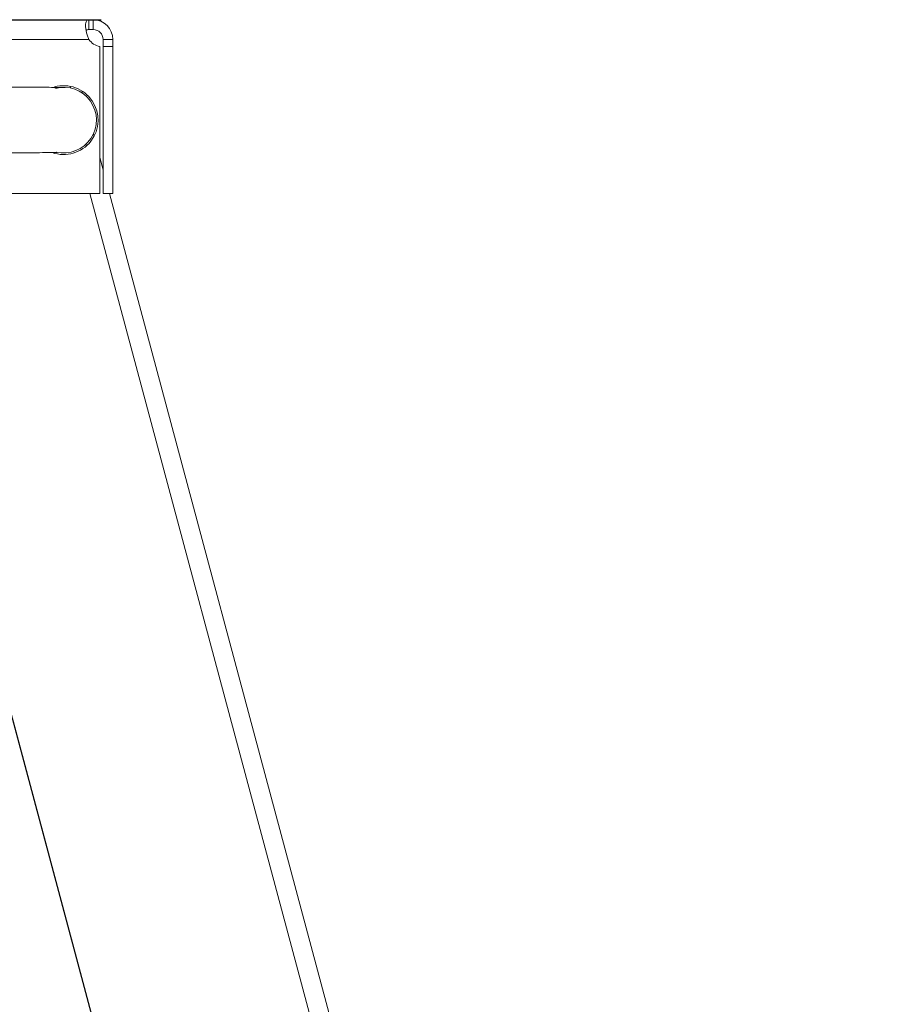
# Model space of a CAD drawing. Extents: x 0 to 4963, y 0 to 2974.
# Drawn here: x 2322 to 2456, y 900 to 1050 of the extents above; entities that cross this region are included whole.
import ezdxf
from ezdxf.enums import TextEntityAlignment as Align

# ---------------------------------------------------------------- set-up
doc = ezdxf.new("R2010")
doc.units = 0
doc.layers.add('2DE_OBJ_Lamel-DISTR', color=53, linetype='Continuous', lineweight=18)
for name, color, linetype in [('2DE_TXTPAR', 41, 'Continuous'), ('52-20110-10-04', 7, 'Continuous'), ('Default', 7, 'Continuous')]:
    doc.layers.add(name, color=color, linetype=linetype)
doc.styles.add('CP_ATTR', font='ROMANS.SHX')

# ---------------------------------------------------------------- blocks, each defined once
blk = doc.blocks.new('SE2')
at = {"layer": '52-20110-10-04', "color": 7, "linetype": 'Continuous'}
blk.add_line((121.8001899630793, 213.8526096618454), (145.9001899630793, 213.8526096618454), dxfattribs=at)
for centre, radius, end in [((145.9001899630793, 214.1526096618454), 0.2999999999999388, 273.7412635266678), ((145.9001899630793, 214.1518118989347), 0.2992022352689855, 273.7462443235291)]:
    blk.add_arc(centre, radius, 270, end, dxfattribs=at)
blk = doc.blocks.new('Pdlam_52-34010_5hm7zn1')
for p, q in [((-0.1195000000000009, 0), (-0.1188469900980544, 0)), ((-0.1195000000000009, -0.0009749735396489998), (-0.1195000000000009, 0)), ((-0.1188469900980544, 0), (0.1188469900980544, 0)), ((-0.1188469900980544, 0), (-0.1188469900980544, -0.0009749735396496)), ((-0.1195000000000009, -0.0015), (-0.1195000000000009, -0.0009749735396489998)), ((-0.1195000000000009, -0.0015), (-0.1188469900980544, -0.0015)), ((-0.1188469900980544, -0.0009749735396496), (-0.1188469900980544, -0.0015)), ((-0.1225000000000009, -0.003), (-0.1225000000000009, -0.0040954374617357)), ((-0.1215250264603519, -0.003), (-0.1225000000000009, -0.003)), ((-0.1210000000000009, -0.003), (-0.1215250264603519, -0.003)), ((-0.1210000000000009, -0.003), (-0.1210000000000009, -0.0040954374617357)), ((0.1188469900980544, -0.003), (-0.1188469900980544, -0.003)), ((-0.1210000000000009, -0.0040954374617356), (-0.1225000000000009, -0.0040954374617356)), ((-0.1225000000000009, -0.0265), (-0.1225000000000009, -0.0040954374617356)), ((-0.1210000000000009, -0.0265), (-0.1210000000000009, -0.0040954374617356)), ((-0.1205000000000009, -0.0040954374617356), (-0.1205000000000009, -0.0265)), ((-0.1161144687833966, -0.0104235050167562), (-0.1160417495222082, -0.0101521130393113)), ((-0.1178778426707404, -0.0112089509993299), (-0.1177801198282122, -0.0108442443859566)), ((-0.1196343915692514, -0.0177644807345561), (-0.119536668726726, -0.0173997741211833)), ((-0.1184749843963891, -0.0192330692165098), (-0.1184022651352015, -0.018961677239065)), ((-0.1210000000000009, -0.02286100078135), (-0.1205000000000009, -0.0209949753775657)), ((-0.2420233959258267, -0.4745264632810577), (-0.1219750669018949, -0.0264999999999998)), ((-0.2387272690313093, -0.4734117362557242), (-0.1189776302135979, -0.0265)), ((-0.2055121125849464, -0.4734117362557242), (-0.0857624737672341, -0.0265)), ((-0.2054579166584772, -0.4734117362557242), (-0.0857082778407666, -0.0264999999999998)), ((-0.1225000000000009, -0.0265), (-0.1210000000000009, -0.0265)), ((-0.1205000000000009, -0.0265), (0.1205, -0.0265))]:
    blk.add_line(p, q)
for centre, radius, start, end in [((-0.1195, -0.003), 0.003, 90, 180), ((-0.1195, -0.003), 0.0015, 90, 179.9999999999935), ((-0.12109043128088, -0.00140956871912), 0.00275, 282.3980615509212, 324.6662233981862), ((-0.115, -0.01529771873087), 0.00525, 74.4197246518033, 289.5562866905595), ((-0.115, -0.01529771873087), 0.005, 75.37609074826175, 283.0657878066784)]:
    blk.add_arc(centre, radius, start, end)
for points, knots in [([(-0.1188469900980544, -0.003), (-0.1187588155943194, -0.0028157366260468), (-0.1186847260980903, -0.0026288289952391), (-0.1185580196101782, -0.0022527451629295), (-0.1185050987085105, -0.0020613840565645), (-0.1184224250566894, -0.0016948914366644), (-0.1183919620745246, -0.0015183762499491), (-0.1183506955406073, -0.0011803821820226), (-0.118340499404997, -0.0010226622826157), (-0.1183403638347054, -0.0007375475721368), (-0.1183506094445383, -0.0006074672610147), (-0.1183914341814497, -0.0003856871765747), (-0.1184216940928163, -0.0002931614185634), (-0.1185464071650704, -6.93215097216e-05), (-0.1186706289355525, 0), (-0.1188469900980544, 0)], [0, 0, 0, 0, 0.1249999999999983, 0.1249999999999983, 0.2499999999999965, 0.2499999999999965, 0.3749999999999948, 0.3749999999999948, 0.4999999999999931, 0.4999999999999931, 0.6249999999999913, 0.6249999999999913, 0.7499999999999897, 0.7499999999999897, 1, 1, 1, 1]), ([(-0.1184271169449366, -0.0016478677472097), (-0.1184421678113158, -0.0016288979476277), (-0.1184590647465302, -0.0016119263801559), (-0.1185221087185964, -0.0015616239680951), (-0.1185768228682955, -0.0015370102806634), (-0.1187005879443368, -0.0015064149573959), (-0.1187706466706195, -0.0015), (-0.1188469900980544, -0.0015)], [0.6974760554074391, 0.6974760554074391, 0.6974760554074391, 0.6974760554074391, 0.7499999999999841, 0.7499999999999841, 0.8749999999999918, 0.8749999999999918, 1, 1, 1, 1]), ([(0.1139507059674388, -0.0103877671578135), (0.1139481236496976, -0.0103814033612425), (0.113883612957793, -0.0103725622720542), (0.1136133310013847, -0.0103508547182941), (0.1128423253063256, -0.0103308826013764), (0.1112967322427912, -0.0103148579721683), (0.1091182540734326, -0.0103055751294168), (0.106341704379246, -0.01030062704918), (0.1030350187904669, -0.0102984654157156), (0.0986605779418169, -0.0102976803456364), (0.0932156941987551, -0.0102977314575212), (0.0870790657024145, -0.0102977152787039), (0.0808635207738207, -0.0102977196559475), (0.0746526786176018, -0.0102977184835005), (0.0684407293645245, -0.0102977187953513), (0.0594203306453319, -0.0102977186863145), (0.0476038716707717, -0.0102977187465026), (0.0320135558986895, -0.0102977187257135), (0.0159643947939258, -0.0102977187322598), (-0.0001687735329097, -0.0102977187303985), (-0.0154621147116332, -0.0102977187314731), (-0.0308036198508808, -0.0102977187288041), (-0.0467953073654526, -0.010297718739272), (-0.0635156204466939, -0.0102977186978938), (-0.0764994207130258, -0.0102977188189226), (-0.0856026677732925, -0.0102977186458904), (-0.0907797871793091, -0.0102977190833775), (-0.09572783987817, -0.0102977174658048), (-0.1003953686667464, -0.0102977223673391), (-0.1045075614269399, -0.0102977042926667), (-0.1076330476122875, -0.0102977631129585), (-0.1098326747835072, -0.010297639481889), (-0.1117166285320709, -0.010298127805497), (-0.1132570319784899, -0.0102951038354737), (-0.1136907665941889, -0.0103255628943815), (-0.1137018277732568, -0.0103661699898096)], [0.3523743349862682, 0.3523743349862682, 0.3523743349862682, 0.3523743349862682, 0.354269592481755, 0.3573299537652955, 0.3636164595336477, 0.3701287953461655, 0.3768620859244889, 0.3838105928057571, 0.3909677697989365, 0.3983263090992256, 0.4096617734432604, 0.4213118438253967, 0.4329701805064676, 0.4446276517636698, 0.4562842575969577, 0.4679399980062862, 0.4954108190922672, 0.5228075166536043, 0.5557095789185575, 0.585763420262358, 0.6136330997630532, 0.6418071584541374, 0.6721320828949889, 0.7036624045594703, 0.7359373059591913, 0.7452301739291343, 0.7549075585711168, 0.7650927092642528, 0.7730511020788775, 0.7812939500389092, 0.7898211482372643, 0.7941987849801893, 0.7986002284832071, 0.8066117729806105, 0.81335684569502, 0.81335684569502, 0.81335684569502, 0.81335684569502]), ([(-0.1139942336011527, -0.0202045853827054), (-0.1139971646974536, -0.0202124025529878), (-0.1138627994534881, -0.020216494440026), (-0.1134319886046987, -0.0202432053967318), (-0.112256498843346, -0.0202570270840197), (-0.1102400577133867, -0.0202706772250963), (-0.1071848867114313, -0.0202798186048473), (-0.1037891476939185, -0.0202854047616033), (-0.1005739258273934, -0.0202888133388135), (-0.0973654682658325, -0.0202913654569274), (-0.0933602738666823, -0.0202935548609617), (-0.0886279026023922, -0.0202952381858284), (-0.0835894445295553, -0.0202963603981197), (-0.0767412337958758, -0.020297247030657), (-0.06793419020504099, -0.0202976520111769), (-0.056652222319608, -0.0202977207899619), (-0.0495427868136749, -0.0202977285215415), (-0.0451534839296992, -0.0202977187308679)], [0.8515609275955265, 0.8515609275955265, 0.8515609275955265, 0.8515609275955265, 0.8545057370816751, 0.8598601015968796, 0.8661632280922053, 0.8734228311385145, 0.8816447862293607, 0.8908331915910054, 0.8958021261365177, 0.9010151013427328, 0.9093211793245484, 0.9182399140480032, 0.9276938919959004, 0.937683139088256, 0.9567635164235134, 0.9775357774999848, 1, 1, 1, 1])]:
    blk.add_open_spline(points, degree=3, knots=knots)
blk.add_open_spline([(-0.1136831399453595, -0.0103303898761396), (-0.1140727654214488, -0.0103352688289549), (-0.1144199049282106, -0.0103410503692024), (-0.1147163918537708, -0.0103470931337653)], degree=3)
at = {"linetype": 'ByBlock', "style": 'CP_ATTR', "flags": 9}
for tag, p in [('ORDER-NO', (-9.19607011635e-05, -1.86823830195e-05)), ('PRODUCER', (-9.19510669386e-05, -1.87950893771e-05)), ('GROUP', (-9.19340703355e-05, -1.83980956703e-05)), ('ARTICLE', (-9.19284145649e-05, -1.84891519136e-05)), ('NUMBER', (-9.19228298544e-05, -1.8309973374e-05)), ('NAME', (-9.19133620257e-05, -1.82065961309e-05)), ('TEMPERATURE', (-9.16608866187e-05, -1.82102824022e-05)), ('FLOW', (-9.16004651343e-05, -1.84046040433e-05)), ('CHARACTER', (-9.15788321218e-05, -1.84816623849e-05)), ('VOLTAGE', (-9.14591760688e-05, -1.87798563363e-05)), ('POWER', (-9.14430818907e-05, -1.86801964399e-05)), ('OTHER', (-9.14121790635e-05, -1.83028912269e-05)), ('DN', (-9.12824558168e-05, -1.85733043029e-05)), ('PN', (-9.12752590542e-05, -1.83945866504e-05))]:
    blk.add_attdef(tag, text='', height=5e-08, dxfattribs=at).set_placement(p, align=Align.MIDDLE_LEFT)
at = {"layer": '2DE_TXTPAR', "linetype": 'ByBlock', "style": 'CP_ATTR', "width": 0.8, "flags": 8}
blk.add_attdef('PRODUCT-TYPE', text='', height=0.012, dxfattribs=at).set_placement((-0.2387970301222968, -0.4846950030087881), align=Align.MIDDLE_LEFT)

msp = doc.modelspace()

# ---------------------------------------------------------------- block references
at = {"layer": '2DE_OBJ_Lamel-DISTR', "xscale": -1000, "yscale": 1000, "zscale": 1000}
msp.add_blockref('Pdlam_52-34010_5hm7zn1', (2213.55878687083, 1049.840337332787), dxfattribs=at)
at = {"layer": 'Default', "xscale": 10, "yscale": 10, "zscale": 10}
msp.add_blockref('SE2', (875.0568872400381, -1088.685759285667), dxfattribs=at)

doc.saveas('drawing.dxf')
